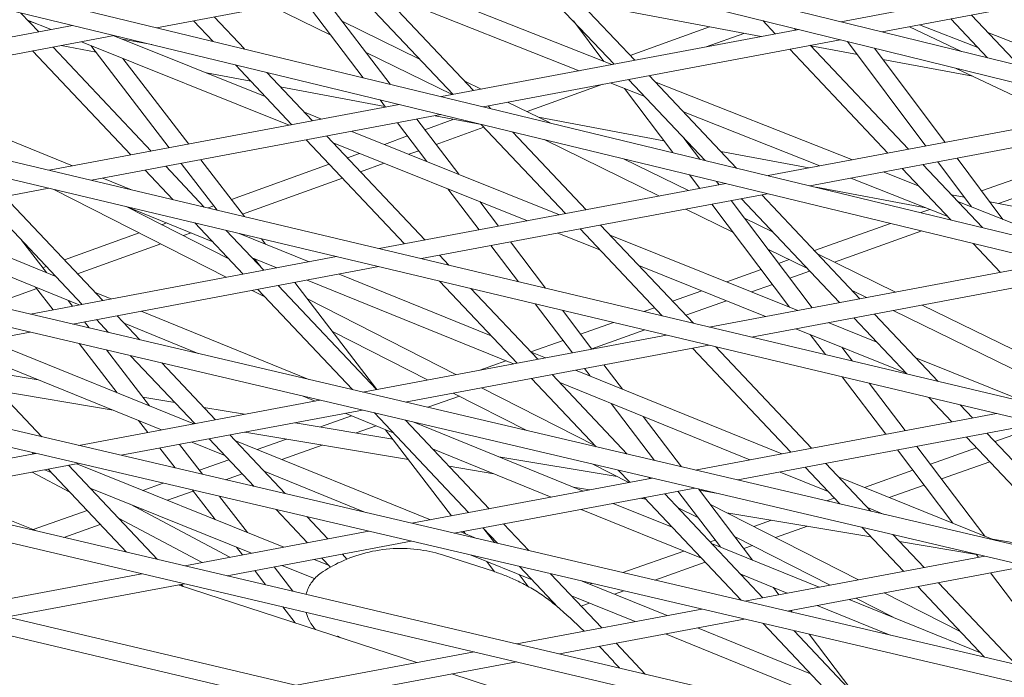
# Model space of a CAD drawing. Units: millimetres. Extents: x -4811 to 3814, y -4632 to 3814.
# Drawn here: x -640 to -556, y -1623 to -1567 of the extents above; entities that cross this region are included whole.
import ezdxf

# ---------------------------------------------------------------- set-up
doc = ezdxf.new("R2010")
doc.units = ezdxf.units.MM
doc.linetypes.add('STRICHPUNKT', pattern=[25.4, 12.7, -6.35, 0, -6.35])
doc.layers.add('BEM-SI-MIN', color=255, linetype='Continuous')
doc.layers.add('SICHER-MIN', color=7, linetype='STRICHPUNKT')
doc.layers.add('DNA Tower XL.04', color=252, linetype='Continuous', plot=False)
doc.styles.get("Standard").update_dxf_attribs({"font": 'arial.ttf'})
doc.dimstyles.new('Europa 1-75', dxfattribs={"dimscale": 50, "dimtxt": 2.5, "dimasz": 3, "dimexe": 2, "dimexo": 2.5, "dimgap": 2, "dimtad": 0, "dimdec": 3, "dimlfac": 0.001, "dimzin": 0, "dimtxsty": 'Standard', "dimcen": 0, "dimadec": 0, "dimazin": 0, "dimtfac": 1, "dimtdec": 3, "dimtofl": 0, "dimtmove": 0, "dimatfit": 3, "dimfxl": 2, "dimfxlon": 1, "dimtolj": 1, "dimtzin": 0, "dimlwd": -1, "dimlwe": -1, "dimarcsym": 0})

# ---------------------------------------------------------------- blocks, each defined once
blk = doc.blocks.new('*D84')
at = {"layer": 'BEM-SI-MIN', "color": 0, "transparency": 16777216}
for p, q in [((-4322.981, 1987.882), (-4422.145, 1987.882)), ((-4322.145, 1837.882), (-4322.145, 381.911)), ((-4322.145, -1837.925), (-4322.145, -381.954)), ((-4322.926, -1987.925), (-4422.145, -1987.925))]:
    blk.add_line(p, q, dxfattribs=at)
for points in [[(-4347.145, 1837.882), (-4297.145, 1837.882), (-4322.145, 1987.882)], [(-4347.145, -1837.925), (-4297.145, -1837.925), (-4322.145, -1987.925)]]:
    blk.add_solid(points, dxfattribs=at)
at = {"layer": 'BEM-SI-MIN', "color": 0, "transparency": 16777216, "insert": (-4322.145, -0.021), "char_height": 125, "attachment_point": 5, "rotation": 90}
blk.add_mtext('\\A1;3,976m', dxfattribs=at)
blk = doc.blocks.new('*D86')
at = {"layer": 'BEM-SI-MIN', "color": 0, "transparency": 16777216}
for p, q in [((-4610.74, 3813.925), (-4810.74, 3813.925)), ((-4710.74, 3663.925), (-4710.74, 381.463)), ((-4710.74, -3663.925), (-4710.74, -381.463)), ((-4610.74, -3813.925), (-4810.74, -3813.925))]:
    blk.add_line(p, q, dxfattribs=at)
for points in [[(-4735.74, 3663.925), (-4685.74, 3663.925), (-4710.74, 3813.925)], [(-4735.74, -3663.925), (-4685.74, -3663.925), (-4710.74, -3813.925)]]:
    blk.add_solid(points, dxfattribs=at)
at = {"layer": 'BEM-SI-MIN', "color": 0, "transparency": 16777216, "insert": (-4710.74, 0), "char_height": 125, "attachment_point": 5, "rotation": 90}
blk.add_mtext('\\A1;7,628m', dxfattribs=at)
blk = doc.blocks.new('*D88')
at = {"layer": 'BEM-SI-MIN', "color": 0, "transparency": 16777216}
for p, q in [((-1774.221, -4197.389), (-381.926, -4197.389)), ((1774.233, -4197.389), (381.938, -4197.389)), ((1924.233, -4199.34), (1924.233, -4297.389)), ((-1924.221, -4200.022), (-1924.221, -4297.389))]:
    blk.add_line(p, q, dxfattribs=at)
for points in [[(-1774.221, -4172.389), (-1774.221, -4222.389), (-1924.221, -4197.389)], [(1774.233, -4172.389), (1774.233, -4222.389), (1924.233, -4197.389)]]:
    blk.add_solid(points, dxfattribs=at)
at = {"layer": 'BEM-SI-MIN', "color": 0, "transparency": 16777216, "insert": (0.006, -4197.389), "char_height": 125, "attachment_point": 5}
blk.add_mtext('\\A1;3,848m', dxfattribs=at)
blk = doc.blocks.new('*D90')
at = {"layer": 'BEM-SI-MIN', "color": 0, "transparency": 16777216}
for p, q in [((-3813.925, -4432.043), (-3813.925, -4632.043)), ((3813.925, -4432.043), (3813.925, -4632.043)), ((-3663.925, -4532.043), (-381.463, -4532.043)), ((3663.925, -4532.043), (381.463, -4532.043))]:
    blk.add_line(p, q, dxfattribs=at)
for points in [[(-3663.925, -4507.043), (-3663.925, -4557.043), (-3813.925, -4532.043)], [(3663.925, -4507.043), (3663.925, -4557.043), (3813.925, -4532.043)]]:
    blk.add_solid(points, dxfattribs=at)
at = {"layer": 'BEM-SI-MIN', "color": 0, "transparency": 16777216, "insert": (0, -4532.043), "char_height": 125, "attachment_point": 5}
blk.add_mtext('\\A1;7,628m', dxfattribs=at)

msp = doc.modelspace()

# ---------------------------------------------------------------- linework, layer by layer
at = {"layer": 'DNA Tower XL.04', "color": 7, "linetype": 'Continuous', "lineweight": 0}
for p, q in [((-886.8397, -1535.5956, 7739.6859), (239.3818, -1799.7483, 7739.6859)), ((-880.2709, -1535.5956, 7739.6859), (239.6788, -1798.2772, 7739.6859)), ((-830.5782, -1535.5956, 7739.6859), (264.45, -1795.7398, 7739.6859)), ((-824.0885, -1535.5956, 7739.6859), (264.7477, -1794.2687, 7739.6859)), ((-705.173, -1535.5956, 7739.6859), (313.9878, -1786.4969, 7739.6859)), ((-698.8981, -1535.5956, 7739.6859), (314.2897, -1785.0265, 7739.6859)), ((-729.5842, -1543.3189, 7739.6859), (289.6186, -1789.848, 7739.6859)), ((-731.6363, -1544.3658, 7739.6859), (289.3187, -1791.3187, 7739.6859)), ((-845.36, -1554.1625, 7739.6859), (214.4132, -1801.8657, 7739.6859)), ((-845.0334, -1555.7793, 7739.6859), (214.1141, -1803.3363, 7739.6859)), ((-538.9494, -1561.4795, 7739.6859), (-570.055, -1567.3147, 7739.6859)), ((-597.6197, -1562.0735, 7739.6859), (-628.2745, -1567.8241, 7739.6859)), ((-597.6878, -1562.0863, 7739.6859), (-589.3312, -1570.9308, 7739.6859)), ((-535.4655, -1562.3521, 7739.6859), (-566.5367, -1568.1809, 7739.6859)), ((-595.035, -1562.7098, 7739.6859), (-587.5783, -1570.6019, 7739.6859)), ((-589.5302, -1570.9681, 7739.6859), (-607.3854, -1563.9055, 7739.6859)), ((-611.4, -1564.6586, 7739.6859), (-603.0434, -1573.5031, 7739.6859)), ((-609.6471, -1564.3297, 7739.6859), (-601.2905, -1573.1743, 7739.6859)), ((-592.2964, -1571.487, 7739.6859), (-609.2033, -1564.7995, 7739.6859)), ((-615.7225, -1565.4694, 7739.6859), (-610.69, -1572.0775, 7739.6859)), ((-614.0727, -1565.16, 7739.6859), (-608.3788, -1572.6365, 7739.6859)), ((-592.0825, -1565.7223, 7739.6859), (-576.8244, -1568.5846, 7739.6859)), ((-639.8088, -1566.5774, 7739.6859), (-638.2965, -1568.178, 7739.6859)), ((-613.4416, -1568.4645, 7739.6859), (-618.4977, -1565.99, 7739.6859)), ((-637.2376, -1567.9793, 7739.6859), (-639.2464, -1567.1726, 7739.6859)), ((-639.1152, -1567.3115, 7739.6859), (-638.7126, -1567.387, 7739.6859)), ((-625.1123, -1567.2309, 7739.6859), (-623.449, -1568.9913, 7739.6859)), ((-623.3593, -1566.9021, 7739.6859), (-620.774, -1569.6383, 7739.6859)), ((-605.8903, -1570.49, 7739.6859), (-612.4633, -1567.2732, 7739.6859)), ((-592.804, -1567.2552, 7739.6859), (-590.1964, -1570.7046, 7739.6859)), ((-576.6885, -1567.2264, 7739.6859), (-575.619, -1568.3585, 7739.6859)), ((-560.6818, -1567.0825, 7739.6859), (-557.5549, -1570.392, 7739.6859)), ((-558.9289, -1566.7537, 7739.6859), (-554.8658, -1571.0541, 7739.6859)), ((-635.4213, -1567.6386, 7739.6859), (-665.4766, -1573.2768, 7739.6859)), ((-573.6163, -1567.9828, 7739.6859), (-604.0307, -1573.6883, 7739.6859)), ((-581.2105, -1567.7618, 7739.6859), (-587.96, -1570.1979, 7739.6859)), ((-578.3032, -1568.3072, 7739.6859), (-581.5041, -1569.4625, 7739.6859)), ((-573.9994, -1567.8885, 7739.6859), (-573.866, -1568.0296, 7739.6859)), ((-559.7864, -1569.8427, 7739.6859), (-564.2102, -1567.7444, 7739.6859)), ((-558.3835, -1569.5151, 7739.6859), (-563.3454, -1567.5822, 7739.6859)), ((-542.5151, -1574.0867, 7739.6859), (-557.5248, -1568.2398, 7739.6859)), ((-631.8678, -1568.4982, 7739.6859), (-661.887, -1574.1296, 7739.6859)), ((-616.976, -1576.1167, 7739.6859), (-634.6474, -1569.0196, 7739.6859)), ((-619.0193, -1573.6797, 7739.6859), (-631.904, -1568.505, 7739.6859)), ((-631.1599, -1568.8038, 7739.6859), (-628.6844, -1569.2682, 7739.6859)), ((-570.098, -1568.8489, 7739.6859), (-600.4771, -1574.5478, 7739.6859)), ((-562.806, -1577.8932, 7739.6859), (-569.4795, -1569.0012, 7739.6859)), ((-638.8245, -1569.8032, 7739.6859), (-630.4679, -1578.6477, 7739.6859)), ((-637.0716, -1569.4744, 7739.6859), (-628.715, -1578.3189, 7739.6859)), ((-636.3962, -1569.3477, 7739.6859), (-633.4209, -1569.9058, 7739.6859)), ((-627.1855, -1578.032, 7739.6859), (-633.8575, -1569.3369, 7739.6859)), ((-603.1175, -1573.517, 7739.6859), (-610.4359, -1569.9354, 7739.6859)), ((-574.3941, -1569.6549, 7739.6859), (-566.0375, -1578.4994, 7739.6859)), ((-572.6411, -1569.326, 7739.6859), (-564.2845, -1578.1705, 7739.6859)), ((-572.5914, -1569.3787, 7739.6859), (-568.6399, -1570.12, 7739.6859)), ((-561.162, -1577.5848, 7739.6859), (-567.179, -1569.5675, 7739.6859)), ((-625.5327, -1577.7219, 7739.6859), (-631.1246, -1570.4344, 7739.6859)), ((-566.4571, -1570.5294, 7739.6859), (-558.817, -1571.9626, 7739.6859)), ((-624.029, -1571.6677, 7739.6859), (-620.2506, -1572.3765, 7739.6859)), ((-621.5589, -1570.9917, 7739.6859), (-616.7557, -1576.0754, 7739.6859)), ((-618.8839, -1571.6388, 7739.6859), (-615.0027, -1575.7466, 7739.6859)), ((-553.841, -1574.3228, 7739.6859), (-560.2922, -1571.263, 7739.6859)), ((-600.6507, -1573.0542, 7739.6859), (-602.0517, -1572.3686, 7739.6859)), ((-586.7225, -1573.6918, 7739.6859), (-589.6793, -1572.5222, 7739.6859)), ((-588.1063, -1572.2272, 7739.6859), (-581.5993, -1579.1141, 7739.6859)), ((-586.3534, -1571.8983, 7739.6859), (-578.9244, -1579.7611, 7739.6859)), ((-569.058, -1579.066, 7739.6859), (-585.861, -1572.4195, 7739.6859)), ((-617.7424, -1572.847, 7739.6859), (-608.8309, -1574.5187, 7739.6859)), ((-590.309, -1572.6404, 7739.6859), (-596.7478, -1574.9643, 7739.6859)), ((-588.4568, -1573.0058, 7739.6859), (-584.3405, -1578.451, 7739.6859)), ((-635.4132, -1579.5754, 7739.6859), (-648.8062, -1574.1398, 7739.6859)), ((-609.2493, -1573.9692, 7739.6859), (-608.7842, -1574.58, 7739.6859)), ((-594.7858, -1575.9245, 7739.6859), (-598.3964, -1574.1575, 7739.6859)), ((-607.624, -1574.3624, 7739.6859), (-637.3971, -1579.9476, 7739.6859)), ((-614.2325, -1575.6021, 7739.6859), (-615.6937, -1575.0152, 7739.6859)), ((-600.0656, -1574.4706, 7739.6859), (-599.8492, -1574.6997, 7739.6859)), ((-571.8241, -1579.5849, 7739.6859), (-583.4273, -1574.9952, 7739.6859)), ((-546.0945, -1574.7582, 7739.6859), (-576.2333, -1580.412, 7739.6859)), ((-604.0705, -1575.2219, 7739.6859), (-633.8075, -1580.8004, 7739.6859)), ((-606.1174, -1575.6059, 7739.6859), (-602.5459, -1580.2956, 7739.6859)), ((-602.9752, -1575.6172, 7739.6859), (-605.4332, -1576.5044, 7739.6859)), ((-604.5764, -1575.3168, 7739.6859), (-600.6303, -1576.0571, 7739.6859)), ((-595.7705, -1575.4426, 7739.6859), (-585.1018, -1577.444, 7739.6859)), ((-542.5762, -1575.6244, 7739.6859), (-572.6798, -1581.2716, 7739.6859)), ((-593.9709, -1583.7395, 7739.6859), (-611.6423, -1576.6423, 7739.6859)), ((-607.7672, -1575.9154, 7739.6859), (-605.2622, -1579.2047, 7739.6859)), ((-600.413, -1576.2871, 7739.6859), (-604.4806, -1577.7552, 7739.6859)), ((-600.6341, -1576.0531, 7739.6859), (-593.462, -1583.644, 7739.6859)), ((-597.9591, -1576.7002, 7739.6859), (-591.709, -1583.3152, 7739.6859)), ((-615.5308, -1577.3718, 7739.6859), (-607.1742, -1586.2163, 7739.6859)), ((-613.7779, -1577.043, 7739.6859), (-605.4213, -1585.8875, 7739.6859)), ((-606.9122, -1577.0381, 7739.6859), (-608.8844, -1577.75, 7739.6859)), ((-585.483, -1582.1472, 7739.6859), (-595.2979, -1577.3439, 7739.6859)), ((-583.3978, -1577.2106, 7739.6859), (-582.0393, -1579.0076, 7739.6859)), ((-596.7143, -1584.2541, 7739.6859), (-613.2325, -1577.6202, 7739.6859)), ((-605.9595, -1578.289, 7739.6859), (-606.7931, -1578.5899, 7739.6859)), ((-582.9107, -1577.855, 7739.6859), (-582.7627, -1577.8827, 7739.6859)), ((-580.2545, -1578.3533, 7739.6859), (-572.7566, -1579.7598, 7739.6859)), ((-620.7993, -1583.8907, 7739.6859), (-624.509, -1579.056, 7739.6859)), ((-611.0042, -1578.5151, 7739.6859), (-612.0353, -1578.8872, 7739.6859)), ((-583.0162, -1581.6844, 7739.6859), (-588.5507, -1578.9759, 7739.6859)), ((-558.9146, -1583.0782, 7739.6859), (-561.802, -1579.231, 7739.6859)), ((-556.2473, -1584.1333, 7739.6859), (-560.158, -1578.9226, 7739.6859)), ((-549.6876, -1578.7187, 7739.6859), (-558.0663, -1581.7097, 7739.6859)), ((-629.2431, -1579.9441, 7739.6859), (-626.8788, -1582.4464, 7739.6859)), ((-627.4901, -1579.6153, 7739.6859), (-624.2179, -1583.0785, 7739.6859)), ((-623.1115, -1583.3414, 7739.6859), (-626.1618, -1579.3661, 7739.6859)), ((-613.5742, -1579.4426, 7739.6859), (-621.9051, -1582.4495, 7739.6859)), ((-608.9129, -1579.355, 7739.6859), (-610.9118, -1580.0764, 7739.6859)), ((-564.8126, -1579.7958, 7739.6859), (-560.6745, -1584.1755, 7739.6859)), ((-563.0597, -1579.4669, 7739.6859), (-557.9995, -1584.8225, 7739.6859)), ((-548.5623, -1579.9097, 7739.6859), (-556.6215, -1582.7866, 7739.6859)), ((-630.401, -1581.6096, 7739.6859), (-632.8415, -1580.6191, 7739.6859)), ((-612.4506, -1580.6318, 7739.6859), (-620.9469, -1583.6983, 7739.6859)), ((-582.9128, -1580.3396, 7739.6859), (-582.0353, -1581.5004, 7739.6859)), ((-580.6116, -1580.8962, 7739.6859), (-580.3884, -1581.1915, 7739.6859)), ((-560.9465, -1583.8876, 7739.6859), (-569.207, -1580.6201, 7739.6859)), ((-563.3801, -1581.3119, 7739.6859), (-566.4408, -1580.1012, 7739.6859)), ((-637.4337, -1581.4806, 7739.6859), (-663.6617, -1586.4008, 7739.6859)), ((-622.3323, -1589.0598, 7739.6859), (-637.0033, -1581.5829, 7739.6859)), ((-579.8267, -1581.0861, 7739.6859), (-609.3176, -1586.6184, 7739.6859)), ((-603.4887, -1581.5334, 7739.6859), (-600.8289, -1585.026, 7739.6859)), ((-572.1487, -1581.4, 7739.6859), (-562.8031, -1583.1532, 7739.6859)), ((-758.4368, -1582.4503, 7739.6859), (188.951, -1805.0367, 7739.6859)), ((-642.9553, -1582.5164, 7739.6859), (-634.5987, -1591.3609, 7739.6859)), ((-641.2024, -1582.1876, 7739.6859), (-632.8458, -1591.0321, 7739.6859)), ((-576.2731, -1581.9457, 7739.6859), (-605.728, -1587.4712, 7739.6859)), ((-579.378, -1582.5281, 7739.6859), (-572.4845, -1591.6471, 7739.6859)), ((-578.5249, -1582.3681, 7739.6859), (-570.1683, -1591.2126, 7739.6859)), ((-576.7719, -1582.0392, 7739.6859), (-568.4153, -1590.8837, 7739.6859)), ((-560.6343, -1582.0339, 7739.6859), (-559.545, -1582.2382, 7739.6859)), ((-559.5454, -1582.2377, 7739.6859), (-559.5463, -1582.238, 7739.6859)), ((-623.4896, -1586.0335, 7739.6859), (-630.859, -1583.0426, 7739.6859)), ((-622.1175, -1587.4858, 7739.6859), (-630.7445, -1583.089, 7739.6859)), ((-623.3858, -1582.9839, 7739.6859), (-623.8742, -1583.1602, 7739.6859)), ((-600.7724, -1582.6243, 7739.6859), (-599.1791, -1584.7165, 7739.6859)), ((-579.2347, -1585.2051, 7739.6859), (-583.2286, -1583.2505, 7739.6859)), ((-581.0248, -1582.837, 7739.6859), (-574.4012, -1591.5989, 7739.6859)), ((-562.4744, -1583.2832, 7739.6859), (-563.2373, -1583.5556, 7739.6859)), ((-549.0041, -1586.9984, 7739.6859), (-560.085, -1582.6153, 7739.6859)), ((-557.3623, -1582.6477, 7739.6859), (-543.5223, -1585.244, 7739.6859)), ((-758.1215, -1584.0652, 7739.6859), (188.6474, -1806.5062, 7739.6859)), ((-636.8501, -1588.9781, 7739.6859), (-649.6447, -1583.7713, 7739.6859)), ((-575.8633, -1585.185, 7739.6859), (-578.2539, -1584.015, 7739.6859)), ((-634.8557, -1591.4091, 7739.6859), (-652.3685, -1584.2823, 7739.6859)), ((-627.4179, -1584.4392, 7739.6859), (-627.8145, -1584.5823, 7739.6859)), ((-625.0005, -1584.4344, 7739.6859), (-620.8865, -1588.7886, 7739.6859)), ((-622.3396, -1585.0665, 7739.6859), (-619.1335, -1588.4598, 7739.6859)), ((-592.2371, -1584.9404, 7739.6859), (-585.2492, -1592.3363, 7739.6859)), ((-590.4842, -1584.6115, 7739.6859), (-582.5883, -1592.9684, 7739.6859)), ((-565.8143, -1584.4755, 7739.6859), (-572.287, -1586.786, 7739.6859)), ((-639.7607, -1585.8975, 7739.6859), (-637.6216, -1588.6641, 7739.6859)), ((-629.7484, -1585.2803, 7739.6859), (-636.1106, -1587.5766, 7739.6859)), ((-625.3381, -1585.2832, 7739.6859), (-625.9827, -1585.5159, 7739.6859)), ((-615.2963, -1587.74, 7739.6859), (-621.2396, -1585.3278, 7739.6859)), ((-618.9986, -1586.2373, 7739.6859), (-619.3525, -1585.7761, 7739.6859)), ((-590.5442, -1586.7321, 7739.6859), (-594.1241, -1585.2944, 7739.6859)), ((-573.7092, -1591.8768, 7739.6859), (-589.6799, -1585.4628, 7739.6859)), ((-563.1547, -1585.1188, 7739.6859), (-570.5815, -1587.7699, 7739.6859)), ((-627.9166, -1586.2139, 7739.6859), (-634.9871, -1588.7658, 7739.6859)), ((-599.8119, -1586.3614, 7739.6859), (-597.4732, -1589.4322, 7739.6859)), ((-598.1621, -1586.0519, 7739.6859), (-595.1713, -1589.9791, 7739.6859)), ((-572.9283, -1588.2914, 7739.6859), (-576.2502, -1586.6657, 7739.6859)), ((-558.7844, -1586.1759, 7739.6859), (-556.456, -1588.6403, 7739.6859)), ((-612.9438, -1587.2986, 7739.6859), (-638.9965, -1592.1859, 7739.6859)), ((-618.0242, -1588.2517, 7739.6859), (-620.1424, -1587.392, 7739.6859)), ((-619.4023, -1588.1753, 7739.6859), (-619.9405, -1587.4739, 7739.6859)), ((-604.1964, -1587.1839, 7739.6859), (-603.4031, -1588.0235, 7739.6859)), ((-574.4364, -1587.5533, 7739.6859), (-575.3363, -1587.8745, 7739.6859)), ((-565.3817, -1590.3146, 7739.6859), (-572.0247, -1587.0636, 7739.6859)), ((-637.6495, -1588.132, 7739.6859), (-637.9493, -1588.2402, 7739.6859)), ((-609.3542, -1588.1514, 7739.6859), (-635.3812, -1593.0339, 7739.6859)), ((-576.4527, -1592.3915, 7739.6859), (-587.2187, -1588.0677, 7739.6859)), ((-552.0293, -1587.8099, 7739.6859), (-581.2381, -1593.2892, 7739.6859)), ((-576.8171, -1588.4031, 7739.6859), (-579.7509, -1589.4504, 7739.6859)), ((-597.9073, -1596.4162, 7739.6859), (-615.4525, -1589.2954, 7739.6859)), ((-599.7875, -1594.0343, 7739.6859), (-612.7246, -1588.7837, 7739.6859)), ((-548.4758, -1588.6694, 7739.6859), (-577.6484, -1594.142, 7739.6859)), ((-572.7049, -1588.5279, 7739.6859), (-574.3882, -1589.1288, 7739.6859)), ((-638.4677, -1590.022, 7739.6859), (-642.3099, -1591.4088, 7739.6859)), ((-638.5612, -1589.9012, 7739.6859), (-637.0735, -1591.8252, 7739.6859)), ((-619.6616, -1590.085, 7739.6859), (-611.6067, -1598.6101, 7739.6859)), ((-617.9086, -1589.7562, 7739.6859), (-609.5521, -1598.6007, 7739.6859)), ((-609.517, -1598.5941, 7739.6859), (-616.5012, -1589.4921, 7739.6859)), ((-604.1857, -1589.3793, 7739.6859), (-597.5927, -1596.3572, 7739.6859)), ((-601.5248, -1590.0115, 7739.6859), (-595.8398, -1596.0284, 7739.6859)), ((-575.869, -1589.6574, 7739.6859), (-577.6514, -1590.2936, 7739.6859)), ((-632.1319, -1590.8982, 7739.6859), (-633.4973, -1590.3425, 7739.6859)), ((-619.0494, -1590.7329, 7739.6859), (-620.1434, -1590.1754, 7739.6859)), ((-602.7952, -1597.3332, 7739.6859), (-615.4226, -1590.8977, 7739.6859)), ((-581.8818, -1590.2111, 7739.6859), (-584.3583, -1591.0951, 7739.6859)), ((-567.8485, -1590.7774, 7739.6859), (-569.0898, -1590.1699, 7739.6859)), ((-635.7946, -1591.0271, 7739.6859), (-635.4176, -1591.5146, 7739.6859)), ((-596.0397, -1591.3145, 7739.6859), (-592.8736, -1595.4719, 7739.6859)), ((-585.9014, -1591.646, 7739.6859), (-586.8019, -1591.9674, 7739.6859)), ((-579.7822, -1591.0543, 7739.6859), (-583.233, -1592.2861, 7739.6859)), ((-547.7471, -1598.9449, 7739.6859), (-563.1273, -1591.4179, 7739.6859)), ((-633.3738, -1592.6573, 7739.6859), (-632.3452, -1593.746, 7739.6859)), ((-631.6209, -1592.3285, 7739.6859), (-629.6941, -1594.3678, 7739.6859)), ((-615.3233, -1597.7384, 7739.6859), (-629.5649, -1591.9428, 7739.6859)), ((-593.7377, -1591.8614, 7739.6859), (-591.2238, -1595.1624, 7739.6859)), ((-568.9434, -1592.509, 7739.6859), (-564.4344, -1597.2812, 7739.6859)), ((-567.1904, -1592.1801, 7739.6859), (-561.7735, -1597.9134, 7739.6859)), ((-550.2139, -1599.4076, 7739.6859), (-565.5941, -1591.8807, 7739.6859)), ((-634.3871, -1592.8474, 7739.6859), (-633.9907, -1593.36, 7739.6859)), ((-624.7167, -1595.5352, 7739.6859), (-631.0114, -1592.9736, 7739.6859)), ((-589.3951, -1592.8931, 7739.6859), (-592.1918, -1593.8914, 7739.6859)), ((-564.5303, -1597.1797, 7739.6859), (-573.8625, -1593.4318, 7739.6859)), ((-566.9915, -1594.5748, 7739.6859), (-571.119, -1592.9171, 7739.6859)), ((-639.031, -1593.7186, 7739.6859), (-659.6083, -1597.5787, 7739.6859)), ((-605.2099, -1597.7861, 7739.6859), (-613.3012, -1593.6625, 7739.6859)), ((-584.8643, -1593.9695, 7739.6859), (-610.7161, -1598.819, 7739.6859)), ((-586.7162, -1593.5295, 7739.6859), (-591.2381, -1595.1437, 7739.6859)), ((-572.6466, -1593.9201, 7739.6859), (-571.3472, -1595.639, 7739.6859)), ((-645.3331, -1594.9008, 7739.6859), (-638.0398, -1602.6199, 7739.6859)), ((-627.8351, -1602.0304, 7739.6859), (-645.2706, -1594.967, 7739.6859)), ((-625.1045, -1601.5182, 7739.6859), (-642.6716, -1594.4015, 7739.6859)), ((-634.8517, -1594.6988, 7739.6859), (-631.6197, -1598.8788, 7739.6859)), ((-581.2747, -1594.8222, 7739.6859), (-607.1008, -1599.667, 7739.6859)), ((-593.6742, -1594.4206, 7739.6859), (-596.4203, -1595.4009, 7739.6859)), ((-582.6556, -1595.0813, 7739.6859), (-574.299, -1603.9258, 7739.6859)), ((-580.71, -1594.9564, 7739.6859), (-572.5461, -1603.597, 7739.6859)), ((-569.9464, -1595.0045, 7739.6859), (-569.0552, -1596.1835, 7739.6859)), ((-632.5355, -1595.2421, 7739.6859), (-628.8588, -1599.9973, 7739.6859)), ((-630.4751, -1595.7253, 7739.6859), (-625.0172, -1601.5018, 7739.6859)), ((-595.1795, -1595.9045, 7739.6859), (-596.4404, -1595.3927, 7739.6859)), ((-554.1967, -1599.7134, 7739.6859), (-563.666, -1595.9104, 7739.6859)), ((-627.8239, -1596.3472, 7739.6859), (-623.2643, -1601.173, 7739.6859)), ((-598.5425, -1596.1584, 7739.6859), (-600.7681, -1596.9529, 7739.6859)), ((-591.8566, -1596.8073, 7739.6859), (-591.3652, -1597.4525, 7739.6859)), ((-590.2068, -1596.4978, 7739.6859), (-588.6362, -1598.5601, 7739.6859)), ((-643.4244, -1596.921, 7739.6859), (-638.3568, -1597.7679, 7739.6859)), ((-596.3679, -1597.6536, 7739.6859), (-590.8683, -1603.4743, 7739.6859)), ((-594.6149, -1597.3248, 7739.6859), (-588.2171, -1604.0961, 7739.6859)), ((-575.0626, -1604.069, 7739.6859), (-592.6078, -1596.9482, 7739.6859)), ((-569.9265, -1597.5182, 7739.6859), (-566.2273, -1602.4116, 7739.6859)), ((-590.9825, -1603.3534, 7739.6859), (-600.6064, -1598.4487, 7739.6859)), ((-600.3752, -1598.4053, 7739.6859), (-600.5612, -1598.4717, 7739.6859)), ((-577.7904, -1604.5808, 7739.6859), (-593.9595, -1598.0184, 7739.6859)), ((-567.6345, -1598.0627, 7739.6859), (-564.5805, -1602.1027, 7739.6859)), ((-641.7181, -1598.727, 7739.6859), (-631.9665, -1600.3567, 7739.6859)), ((-629.4288, -1599.26, 7739.6859), (-626.7053, -1599.7152, 7739.6859)), ((-614.7759, -1599.5806, 7739.6859), (-615.7801, -1599.172, 7739.6859)), ((-602.5039, -1599.1652, 7739.6859), (-605.175, -1600.1187, 7739.6859)), ((-596.7604, -1602.0923, 7739.6859), (-603.021, -1598.9017, 7739.6859)), ((-562.5561, -1599.2692, 7739.6859), (-560.5868, -1601.3535, 7739.6859)), ((-614.3658, -1599.5037, 7739.6859), (-634.8954, -1603.3549, 7739.6859)), ((-624.2547, -1600.1248, 7739.6859), (-620.7759, -1600.7062, 7739.6859)), ((-589.5808, -1599.7956, 7739.6859), (-585.8899, -1604.642, 7739.6859)), ((-559.8952, -1599.9013, 7739.6859), (-558.8338, -1601.0246, 7739.6859)), ((-610.7505, -1600.3517, 7739.6859), (-631.2731, -1604.2016, 7739.6859)), ((-611.6701, -1600.8446, 7739.6859), (-614.3099, -1601.7869, 7739.6859)), ((-608.1372, -1602.2823, 7739.6859), (-612.209, -1600.6253, 7739.6859)), ((-609.7366, -1600.5895, 7739.6859), (-601.7235, -1609.0704, 7739.6859)), ((-586.8519, -1600.9031, 7739.6859), (-583.5944, -1605.1804, 7739.6859)), ((-556.7848, -1600.6403, 7739.6859), (-582.4357, -1605.4522, 7739.6859)), ((-629.7976, -1601.2354, 7739.6859), (-629.0121, -1602.2512, 7739.6859)), ((-625.1661, -1601.4933, 7739.6859), (-625.0632, -1601.5105, 7739.6859)), ((-616.4735, -1601.4253, 7739.6859), (-608.1705, -1602.8129, 7739.6859)), ((-609.5852, -1601.693, 7739.6859), (-611.2709, -1602.2948, 7739.6859)), ((-607.0854, -1601.2113, 7739.6859), (-599.9706, -1608.7416, 7739.6859)), ((-591.9723, -1607.2412, 7739.6859), (-606.3867, -1601.3752, 7739.6859)), ((-553.1952, -1601.493, 7739.6859), (-578.8203, -1606.3001, 7739.6859)), ((-553.2439, -1601.7125, 7739.6859), (-556.9494, -1603.0191, 7739.6859)), ((-622.0394, -1602.4694, 7739.6859), (-617.3218, -1607.4624, 7739.6859)), ((-620.7608, -1602.2295, 7739.6859), (-606.8319, -1604.5575, 7739.6859)), ((-603.162, -1609.3403, 7739.6859), (-608.7777, -1602.0216, 7739.6859)), ((-559.3619, -1602.6499, 7739.6859), (-551.0053, -1611.4944, 7739.6859)), ((-557.609, -1602.321, 7739.6859), (-549.2524, -1611.1655, 7739.6859)), ((-626.3257, -1603.2735, 7739.6859), (-624.3584, -1605.8177, 7739.6859)), ((-622.4606, -1604.2077, 7739.6859), (-625.2602, -1603.0736, 7739.6859)), ((-623.7924, -1602.7982, 7739.6859), (-619.9704, -1606.8434, 7739.6859)), ((-604.9626, -1609.6781, 7739.6859), (-621.5946, -1602.9401, 7739.6859)), ((-617.2116, -1602.8227, 7739.6859), (-619.6957, -1603.7094, 7739.6859)), ((-614.1727, -1603.3306, 7739.6859), (-617.6058, -1604.5561, 7739.6859)), ((-563.5701, -1603.4393, 7739.6859), (-557.7967, -1611.0765, 7739.6859)), ((-638.5515, -1604.0408, 7739.6859), (-654.1152, -1606.9604, 7739.6859)), ((-638.8204, -1603.9779, 7739.6859), (-638.7295, -1604.0741, 7739.6859)), ((-627.9816, -1603.5841, 7739.6859), (-626.6728, -1605.2768, 7739.6859)), ((-594.6962, -1607.7521, 7739.6859), (-604.7844, -1603.6467, 7739.6859)), ((-599.1487, -1604.3207, 7739.6859), (-589.089, -1606.002, 7739.6859)), ((-565.2169, -1603.7482, 7739.6859), (-560.5093, -1609.9756, 7739.6859)), ((-558.4974, -1603.5649, 7739.6859), (-562.4275, -1604.9507, 7739.6859)), ((-634.9292, -1604.8874, 7739.6859), (-650.5034, -1607.809, 7739.6859)), ((-635.7517, -1605.0417, 7739.6859), (-628.182, -1613.0534, 7739.6859)), ((-617.4418, -1612.019, 7739.6859), (-635.0596, -1604.9119, 7739.6859)), ((-622.1153, -1604.5732, 7739.6859), (-624.6274, -1605.4699, 7739.6859)), ((-603.3786, -1605.1346, 7739.6859), (-599.56, -1605.7728, 7739.6859)), ((-588.0875, -1606.5124, 7739.6859), (-591.1598, -1604.9466, 7739.6859)), ((-573.0742, -1605.2222, 7739.6859), (-570.1298, -1608.3385, 7739.6859)), ((-571.3212, -1604.8933, 7739.6859), (-567.4786, -1608.9603, 7739.6859)), ((-557.3701, -1604.758, 7739.6859), (-561.4782, -1606.2065, 7739.6859)), ((-635.6537, -1607.3295, 7739.6859), (-638.8604, -1605.6249, 7739.6859)), ((-637.2413, -1605.6492, 7739.6859), (-637.7964, -1605.4253, 7739.6859)), ((-637.5046, -1605.3705, 7739.6859), (-630.8344, -1612.4302, 7739.6859)), ((-620.99, -1605.7642, 7739.6859), (-622.4135, -1606.2723, 7739.6859)), ((-610.4784, -1609.0619, 7739.6859), (-619.1172, -1605.5622, 7739.6859)), ((-588.9981, -1605.4537, 7739.6859), (-588.0113, -1606.4981, 7739.6859)), ((-571.1238, -1607.2865, 7739.6859), (-575.2188, -1605.6245, 7739.6859)), ((-556.8938, -1611.4429, 7739.6859), (-570.2574, -1606.0192, 7739.6859)), ((-563.9122, -1605.4742, 7739.6859), (-568.0261, -1606.9248, 7739.6859)), ((-627.7176, -1606.573, 7739.6859), (-629.4282, -1607.1836, 7739.6859)), ((-586.0854, -1606.1368, 7739.6859), (-606.5602, -1609.9777, 7739.6859)), ((-586.3469, -1606.0755, 7739.6859), (-586.2583, -1606.1693, 7739.6859)), ((-562.9628, -1606.73, 7739.6859), (-565.9291, -1607.7759, 7739.6859)), ((-638.4852, -1610.6326, 7739.6859), (-647.1, -1607.1706, 7739.6859)), ((-620.1786, -1612.5325, 7739.6859), (-633.9066, -1606.9945, 7739.6859)), ((-625.1482, -1607.2485, 7739.6859), (-627.3336, -1608.0286, 7739.6859)), ((-625.219, -1607.157, 7739.6859), (-623.281, -1609.6635, 7739.6859)), ((-622.9046, -1607.698, 7739.6859), (-620.5254, -1610.7751, 7739.6859)), ((-582.4701, -1606.9848, 7739.6859), (-602.9379, -1610.8244, 7739.6859)), ((-592.8073, -1606.9014, 7739.6859), (-591.4078, -1607.1353, 7739.6859)), ((-585.0335, -1607.4657, 7739.6859), (-576.6769, -1616.3102, 7739.6859)), ((-583.9013, -1607.2533, 7739.6859), (-580.2898, -1611.9954, 7739.6859)), ((-582.1659, -1607.0561, 7739.6859), (-577.5575, -1613.1073, 7739.6859)), ((-582.0761, -1607.1741, 7739.6859), (-580.6392, -1607.4142, 7739.6859)), ((-622.0202, -1612.8779, 7739.6859), (-630.5124, -1608.3637, 7739.6859)), ((-584.3962, -1610.3243, 7739.6859), (-589.4054, -1608.2858, 7739.6859)), ((-587.1054, -1607.8543, 7739.6859), (-586.6594, -1607.9289, 7739.6859)), ((-586.7864, -1607.7945, 7739.6859), (-578.5344, -1616.5283, 7739.6859)), ((-568.5505, -1614.7857, 7739.6859), (-581.1819, -1608.3482, 7739.6859)), ((-570.606, -1607.8345, 7739.6859), (-571.2741, -1608.0701, 7739.6859)), ((-634.1866, -1608.8822, 7739.6859), (-638.7698, -1610.5183, 7739.6859)), ((-629.4607, -1608.788, 7739.6859), (-629.6124, -1608.8421, 7739.6859)), ((-618.1024, -1608.8204, 7739.6859), (-615.4358, -1611.6427, 7739.6859)), ((-581.9102, -1612.9554, 7739.6859), (-592.1292, -1608.7968, 7739.6859)), ((-582.1679, -1609.5293, 7739.6859), (-583.9342, -1608.6291, 7739.6859)), ((-579.7335, -1609.0864, 7739.6859), (-567.4897, -1611.1327, 7739.6859)), ((-566.3436, -1609.2265, 7739.6859), (-567.7766, -1608.6449, 7739.6859)), ((-633.0613, -1610.0733, 7739.6859), (-636.1592, -1611.1791, 7739.6859)), ((-624.3823, -1613.321, 7739.6859), (-631.5078, -1609.5333, 7739.6859)), ((-615.4539, -1609.4394, 7739.6859), (-613.6828, -1611.3139, 7739.6859)), ((-598.7457, -1610.038, 7739.6859), (-596.6039, -1612.3049, 7739.6859)), ((-575.9498, -1609.7188, 7739.6859), (-577.4528, -1610.2487, 7739.6859)), ((-572.8896, -1610.2302, 7739.6859), (-575.6082, -1611.1888, 7739.6859)), ((-671.5132, -1610.735, 7739.6859), (163.2906, -1807.8107, 7739.6859)), ((-610.2164, -1610.6636, 7739.6859), (-625.8615, -1613.5985, 7739.6859)), ((-601.0352, -1611.2691, 7739.6859), (-602.3877, -1610.7212, 7739.6859)), ((-601.9736, -1610.889, 7739.6859), (-602.1383, -1610.6744, 7739.6859)), ((-600.4986, -1610.3668, 7739.6859), (-599.2524, -1611.6858, 7739.6859)), ((-599.5193, -1611.6234, 7739.6859), (-600.4183, -1610.4518, 7739.6859)), ((-568.2596, -1610.3178, 7739.6859), (-564.7176, -1614.0667, 7739.6859)), ((-565.6085, -1610.9396, 7739.6859), (-562.9646, -1613.7379, 7739.6859)), ((-606.5941, -1611.5103, 7739.6859), (-622.2497, -1614.4471, 7739.6859)), ((-580.7379, -1611.4071, 7739.6859), (-581.1666, -1611.5582, 7739.6859)), ((-571.8926, -1615.4127, 7739.6859), (-581.0434, -1611.6887, 7739.6859)), ((-570.9651, -1615.2387, 7739.6859), (-579.0864, -1611.0997, 7739.6859)), ((-577.5607, -1611.8773, 7739.6859), (-578.2966, -1612.1368, 7739.6859)), ((-565.0391, -1611.5423, 7739.6859), (-558.4986, -1612.6354, 7739.6859)), ((-557.1458, -1611.3407, 7739.6859), (-553.4651, -1611.9558, 7739.6859)), ((-671.2084, -1612.3482, 7739.6859), (162.9827, -1809.2793, 7739.6859)), ((-621.4635, -1612.0141, 7739.6859), (-620.9507, -1612.6773, 7739.6859)), ((-612.458, -1612.6103, 7739.6859), (-612.0656, -1613.0256, 7739.6859)), ((-599.6089, -1614.0685, 7739.6859), (-603.7802, -1612.7132, 7739.6859)), ((-596.3073, -1614.8029, 7739.6859), (-601.4903, -1612.7032, 7739.6859)), ((-583.4045, -1612.3473, 7739.6859), (-588.5937, -1614.1771, 7739.6859)), ((-558.5245, -1612.6012, 7739.6859), (-558.3234, -1612.8672, 7739.6859)), ((-614.8231, -1614.6929, 7739.6859), (-617.5962, -1613.5742, 7739.6859)), ((-613.6257, -1613.5585, 7739.6859), (-614.8594, -1613.0608, 7739.6859)), ((-614.2109, -1612.9391, 7739.6859), (-613.4771, -1613.7158, 7739.6859)), ((-599.5086, -1614.1015, 7739.6859), (-600.1716, -1613.2374, 7739.6859)), ((-581.5873, -1613.2971, 7739.6859), (-585.8811, -1614.8111, 7739.6859)), ((-557.805, -1612.7699, 7739.6859), (-578.225, -1616.6006, 7739.6859)), ((-629.5082, -1614.2826, 7739.6859), (-644.5405, -1617.1026, 7739.6859)), ((-619.9202, -1614.0101, 7739.6859), (-618.9901, -1615.213, 7739.6859)), ((-618.2643, -1613.6995, 7739.6859), (-616.6731, -1615.7573, 7739.6859)), ((-596.657, -1615.3537, 7739.6859), (-597.428, -1614.3489, 7739.6859)), ((-597.3844, -1613.6629, 7739.6859), (-594.0918, -1617.1477, 7739.6859)), ((-594.7359, -1614.2819, 7739.6859), (-590.3891, -1618.8825, 7739.6859)), ((-574.6164, -1615.9236, 7739.6859), (-578.5574, -1614.3199, 7739.6859)), ((-578.5026, -1614.3422, 7739.6859), (-578.3624, -1614.5263, 7739.6859)), ((-554.1897, -1613.6179, 7739.6859), (-574.6027, -1617.4472, 7739.6859)), ((-557.313, -1614.2038, 7739.6859), (-550.6243, -1623.0518, 7739.6859)), ((-625.8963, -1615.1312, 7739.6859), (-640.9382, -1617.953, 7739.6859)), ((-606.1093, -1621.8315, 7739.6859), (-626.4252, -1615.2304, 7739.6859)), ((-626.1702, -1615.1826, 7739.6859), (-625.992, -1615.3712, 7739.6859)), ((-584.8207, -1617.8379, 7739.6859), (-592.0471, -1614.9103, 7739.6859)), ((-591.2209, -1615.1035, 7739.6859), (-591.4078, -1615.1694, 7739.6859)), ((-561.7398, -1615.0342, 7739.6859), (-555.1679, -1621.9898, 7739.6859)), ((-616.5483, -1615.7867, 7739.6859), (-616.7218, -1615.6945, 7739.6859)), ((-588.5083, -1615.7375, 7739.6859), (-589.3087, -1616.0197, 7739.6859)), ((-575.7703, -1615.4541, 7739.6859), (-575.3132, -1616.0543, 7739.6859)), ((-559.8475, -1619.2211, 7739.6859), (-566.3616, -1615.9013, 7739.6859)), ((-563.4927, -1615.3631, 7739.6859), (-557.8165, -1621.3707, 7739.6859)), ((-594.8232, -1616.3736, 7739.6859), (-594.9871, -1616.4314, 7739.6859)), ((-587.5513, -1618.3501, 7739.6859), (-592.9639, -1616.1574, 7739.6859)), ((-591.4446, -1616.7729, 7739.6859), (-592.148, -1617.0209, 7739.6859)), ((-558.1692, -1620.9974, 7739.6859), (-569.3256, -1616.4573, 7739.6859)), ((-565.5955, -1617.9753, 7739.6859), (-568.7762, -1616.3542, 7739.6859)), ((-617.5343, -1617.0958, 7739.6859), (-616.4775, -1618.4626, 7739.6859)), ((-581.8812, -1617.2865, 7739.6859), (-597.6079, -1620.2367, 7739.6859)), ((-574.2962, -1617.3897, 7739.6859), (-574.1765, -1617.5469, 7739.6859)), ((-565.8391, -1619.4956, 7739.6859), (-572.0495, -1616.9683, 7739.6859)), ((-578.2589, -1618.1331, 7739.6859), (-593.996, -1621.0853, 7739.6859)), ((-576.6665, -1618.5053, 7739.6859), (-568.8483, -1626.7799, 7739.6859)), ((-570.1539, -1625.3981, 7739.6859), (-584.9764, -1619.3933, 7739.6859)), ((-572.6313, -1622.776, 7739.6859), (-582.2458, -1618.881, 7739.6859)), ((-574.0179, -1619.1244, 7739.6859), (-567.0954, -1626.4511, 7739.6859)), ((-572.7493, -1619.4209, 7739.6859), (-569.1067, -1624.2039, 7739.6859)), ((-589.1642, -1620.1789, 7739.6859), (-586.6849, -1622.803, 7739.6859)), ((-601.2545, -1620.9207, 7739.6859), (-616.3619, -1623.7548, 7739.6859)), ((-597.6426, -1621.7693, 7739.6859), (-612.7596, -1624.6052, 7739.6859)), ((-582.8155, -1629.4001, 7739.6859), (-603.1314, -1622.799, 7739.6859))]:
    msp.add_line(p, q, dxfattribs=at)
for points, knots in [([(-614.2682, -1614.2105, 7739.6859), (-613.7745, -1613.8744, 7739.6859), (-613.2088, -1613.5433, 7739.6859), (-611.936, -1612.9511, 7739.6859), (-611.2283, -1612.6911, 7739.6859), (-609.7236, -1612.3066, 7739.6859), (-608.9277, -1612.1833, 7739.6859), (-607.3443, -1612.0992, 7739.6859), (-606.5586, -1612.138, 7739.6859), (-605.0855, -1612.3453, 7739.6859), (-604.3986, -1612.5123, 7739.6859), (-603.7802, -1612.7132, 7739.6859)], [12.46786421, 12.46786421, 12.46786421, 12.46786421, 12.54835283, 12.54835283, 12.62884145, 12.62884145, 12.70933007, 12.70933007, 12.7898187, 12.7898187, 12.87030732, 12.87030732, 12.87030732, 12.87030732]), ([(-614.2682, -1614.2105, 7739.6859), (-614.5582, -1614.4079, 7739.6859), (-614.8623, -1614.69, 7739.6859), (-615.3017, -1615.344, 7739.6859), (-615.4532, -1615.6842, 7739.6859), (-615.5392, -1616.0237, 7739.6859)], [3.54347498, 3.54347498, 3.54347498, 3.54347498, 4.06838878, 4.06838878, 4.49100024, 4.49100024, 4.49100024, 4.49100024]), ([(-599.6089, -1614.0685, 7739.6859), (-599.2965, -1614.17, 7739.6859), (-598.9757, -1614.2841, 7739.6859), (-598.3169, -1614.5431, 7739.6859), (-597.9788, -1614.6879, 7739.6859), (-597.2846, -1615.016, 7739.6859), (-596.9284, -1615.1992, 7739.6859), (-596.1974, -1615.6143, 7739.6859), (-595.8224, -1615.8462, 7739.6859), (-595.0541, -1616.3734, 7739.6859), (-594.6572, -1616.671, 7739.6859), (-594.2515, -1617.0125, 7739.6859)], [4.5347073, 4.5347073, 4.5347073, 4.5347073, 4.8774381, 4.8774381, 5.2201688, 5.2201688, 5.5628995, 5.5628995, 5.9056302, 5.9056302, 6.2483609, 6.2483609, 6.2483609, 6.2483609]), ([(-615.5382, -1617.5648, 7739.6859), (-615.5064, -1617.6905, 7739.6859), (-615.4689, -1617.8062, 7739.6859), (-615.3088, -1618.231, 7739.6859), (-615.1674, -1618.4672, 7739.6859), (-614.9304, -1618.8035, 7739.6859), (-614.8315, -1618.9238, 7739.6859), (-614.7347, -1619.0289, 7739.6859)], [5.2132503, 5.2132503, 5.2132503, 5.2132503, 5.4330548, 5.4330548, 6.0942653, 6.0942653, 6.5822029, 6.5822029, 6.5822029, 6.5822029]), ([(-591.8805, -1619.1623, 7739.6859), (-591.8887, -1619.1543, 7739.6859), (-591.8969, -1619.1464, 7739.6859), (-592.6526, -1618.4149, 7739.6859), (-593.4331, -1617.7015, 7739.6859), (-594.2515, -1617.0125, 7739.6859)], [57.2480088, 57.2480088, 57.2480088, 57.2480088, 57.2748709, 57.2748709, 59.7243683, 59.7243683, 59.7243683, 59.7243683]), ([(-588.8914, -1622.2846, 7739.6859), (-589.1731, -1621.9688, 7739.6859), (-589.46, -1621.6536, 7739.6859), (-590.0285, -1621.0417, 7739.6859), (-590.3105, -1620.744, 7739.6859), (-590.5971, -1620.4477, 7739.6859)], [53.7905941, 53.7905941, 53.7905941, 53.7905941, 54.8253734, 54.8253734, 55.8112705, 55.8112705, 55.8112705, 55.8112705])]:
    msp.add_open_spline(points, degree=3, knots=knots, dxfattribs=at)
msp.add_open_spline([(-612.6219, -1619.7154, 7739.6859), (-612.7635, -1619.6259, 7739.6859), (-612.8608, -1619.5857, 7739.6859), (-612.8601, -1619.5854, 7739.6859)], degree=3, dxfattribs=at)
at = {"layer": 'SICHER-MIN', "color": 7}
msp.add_circle((0, 0), 3813.9253, dxfattribs=at)

# ---------------------------------------------------------------- dimensions: what is measured, and where the dimension line sits
at = {"layer": 'BEM-SI-MIN', "color": 7}
for base, p1, p2, picture, middle in [((-4710.7399, -3813.9253), (0, 3813.9253), (0, -3813.9253), '*D86', (-4710.7399, 0)), ((-4322.1447, -1987.9253), (-3.2764, 1987.8823, 7739.6859), (0, -1987.9253, 7739.6859), '*D84', (-4322.1447, -0.0215))]:
    dim = msp.add_linear_dim(base=base, p1=p1, p2=p2, angle=90, dimstyle='Europa 1-75', override={"dimpost": 'm'}, dxfattribs=at)
    dim.commit()
    dim.dimension.update_dxf_attribs({"geometry": picture, "text_midpoint": middle})
for base, p1, p2, picture, middle in [((1924.2333, -4197.3886), (-1924.2208, 16.2183, 7739.6859), (1924.2333, 55.9519, 7739.6859), '*D88', (0.0062, -4197.3886)), ((3813.9253, -4532.0426), (-3813.9253, 0), (3813.9253, 0), '*D90', (0, -4532.0426))]:
    dim = msp.add_linear_dim(base=base, p1=p1, p2=p2, dimstyle='Europa 1-75', override={"dimpost": 'm'}, dxfattribs=at)
    dim.commit()
    dim.dimension.update_dxf_attribs({"geometry": picture, "text_midpoint": middle})

doc.saveas('drawing.dxf')
